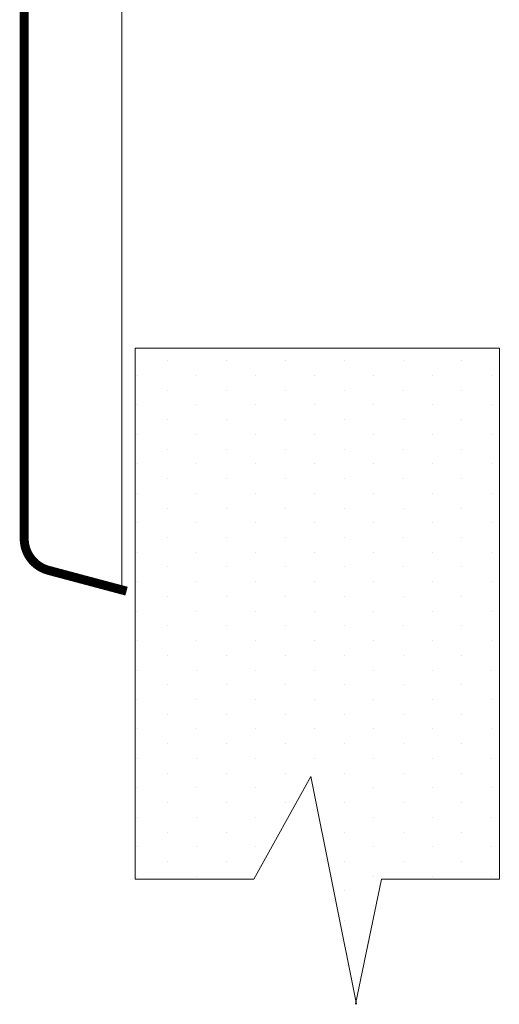
# Model space of a CAD drawing. Extents: x 4.1 to 18.1, y 24 to 32.5.
# Drawn here: x 12.2 to 12.9, y 27 to 28.4 of the extents above; entities that cross this region are included whole.
import ezdxf

# ---------------------------------------------------------------- set-up
doc = ezdxf.new("R2010")
doc.units = 0
doc.header["$LTSCALE"] = 0.1
doc.header["$MEASUREMENT"] = 0
doc.layers.get('0').update_dxf_attribs({"linetype": 'CONTINUOUS'})
doc.layers.add('3', color=3, linetype='CONTINUOUS')

# ---------------------------------------------------------------- blocks, each defined once
blk = doc.blocks.new('*X1')
at = {"color": 0}
for p, q in [((-9.1875, 19.875), (-9.1875, 19.875)), ((-9.09375, 19.875), (-9.09375, 19.875)), ((-9, 19.875), (-9, 19.875)), ((-8.90625, 19.875), (-8.90625, 19.875)), ((-8.8125, 19.875), (-8.8125, 19.875)), ((-8.71875, 19.875), (-8.71875, 19.875)), ((-8.625, 19.875), (-8.625, 19.875)), ((-8.53125, 19.875), (-8.53125, 19.875)), ((-8.4375, 19.875), (-8.4375, 19.875)), ((-8.34375, 19.875), (-8.34375, 19.875)), ((-8.25, 19.875), (-8.25, 19.875)), ((-8.15625, 19.875), (-8.15625, 19.875)), ((-8.0625, 19.875), (-8.0625, 19.875)), ((-7.96875, 19.875), (-7.96875, 19.875)), ((-7.875, 19.875), (-7.875, 19.875)), ((-7.78125, 19.875), (-7.78125, 19.875)), ((-7.6875, 19.875), (-7.6875, 19.875)), ((-7.59375, 19.875), (-7.59375, 19.875)), ((-9.140625, 19.78125), (-9.140625, 19.78125)), ((-9.046875, 19.78125), (-9.046875, 19.78125)), ((-8.953125, 19.78125), (-8.953125, 19.78125)), ((-8.859375, 19.78125), (-8.859375, 19.78125)), ((-8.765625, 19.78125), (-8.765625, 19.78125)), ((-8.671875, 19.78125), (-8.671875, 19.78125)), ((-8.578125, 19.78125), (-8.578125, 19.78125)), ((-8.484375, 19.78125), (-8.484375, 19.78125)), ((-8.390625, 19.78125), (-8.390625, 19.78125)), ((-8.296875, 19.78125), (-8.296875, 19.78125)), ((-8.203125, 19.78125), (-8.203125, 19.78125)), ((-8.109375, 19.78125), (-8.109375, 19.78125)), ((-8.015625, 19.78125), (-8.015625, 19.78125)), ((-7.921875, 19.78125), (-7.921875, 19.78125)), ((-7.828125, 19.78125), (-7.828125, 19.78125)), ((-7.734375, 19.78125), (-7.734375, 19.78125)), ((-7.640625, 19.78125), (-7.640625, 19.78125)), ((-7.546875, 19.78125), (-7.546875, 19.78125)), ((-9.1875, 19.6875), (-9.1875, 19.6875)), ((-9.09375, 19.6875), (-9.09375, 19.6875)), ((-9, 19.6875), (-9, 19.6875)), ((-8.90625, 19.6875), (-8.90625, 19.6875)), ((-8.8125, 19.6875), (-8.8125, 19.6875)), ((-8.71875, 19.6875), (-8.71875, 19.6875)), ((-8.625, 19.6875), (-8.625, 19.6875)), ((-8.53125, 19.6875), (-8.53125, 19.6875)), ((-8.4375, 19.6875), (-8.4375, 19.6875)), ((-8.34375, 19.6875), (-8.34375, 19.6875)), ((-8.25, 19.6875), (-8.25, 19.6875)), ((-8.15625, 19.6875), (-8.15625, 19.6875)), ((-8.0625, 19.6875), (-8.0625, 19.6875)), ((-7.96875, 19.6875), (-7.96875, 19.6875)), ((-7.875, 19.6875), (-7.875, 19.6875)), ((-7.78125, 19.6875), (-7.78125, 19.6875)), ((-7.6875, 19.6875), (-7.6875, 19.6875)), ((-7.59375, 19.6875), (-7.59375, 19.6875)), ((-9.140625, 19.59375), (-9.140625, 19.59375)), ((-9.046875, 19.59375), (-9.046875, 19.59375)), ((-8.953125, 19.59375), (-8.953125, 19.59375)), ((-8.859375, 19.59375), (-8.859375, 19.59375)), ((-8.765625, 19.59375), (-8.765625, 19.59375)), ((-8.671875, 19.59375), (-8.671875, 19.59375)), ((-8.578125, 19.59375), (-8.578125, 19.59375)), ((-8.484375, 19.59375), (-8.484375, 19.59375)), ((-8.390625, 19.59375), (-8.390625, 19.59375)), ((-8.296875, 19.59375), (-8.296875, 19.59375)), ((-8.203125, 19.59375), (-8.203125, 19.59375)), ((-8.109375, 19.59375), (-8.109375, 19.59375)), ((-8.015625, 19.59375), (-8.015625, 19.59375)), ((-7.921875, 19.59375), (-7.921875, 19.59375)), ((-7.828125, 19.59375), (-7.828125, 19.59375)), ((-7.734375, 19.59375), (-7.734375, 19.59375)), ((-7.640625, 19.59375), (-7.640625, 19.59375)), ((-7.546875, 19.59375), (-7.546875, 19.59375)), ((-9.28125, 19.5), (-9.28125, 19.5)), ((-9.1875, 19.5), (-9.1875, 19.5)), ((-9.09375, 19.5), (-9.09375, 19.5)), ((-9, 19.5), (-9, 19.5)), ((-8.90625, 19.5), (-8.90625, 19.5)), ((-8.8125, 19.5), (-8.8125, 19.5)), ((-8.71875, 19.5), (-8.71875, 19.5)), ((-8.625, 19.5), (-8.625, 19.5)), ((-8.53125, 19.5), (-8.53125, 19.5)), ((-8.4375, 19.5), (-8.4375, 19.5)), ((-8.34375, 19.5), (-8.34375, 19.5)), ((-8.25, 19.5), (-8.25, 19.5)), ((-8.15625, 19.5), (-8.15625, 19.5)), ((-8.0625, 19.5), (-8.0625, 19.5)), ((-7.96875, 19.5), (-7.96875, 19.5)), ((-7.875, 19.5), (-7.875, 19.5)), ((-7.78125, 19.5), (-7.78125, 19.5)), ((-7.6875, 19.5), (-7.6875, 19.5)), ((-7.59375, 19.5), (-7.59375, 19.5)), ((-9.328125, 19.40625), (-9.328125, 19.40625)), ((-9.234375, 19.40625), (-9.234375, 19.40625)), ((-9.140625, 19.40625), (-9.140625, 19.40625)), ((-9.046875, 19.40625), (-9.046875, 19.40625)), ((-8.953125, 19.40625), (-8.953125, 19.40625)), ((-8.859375, 19.40625), (-8.859375, 19.40625)), ((-8.765625, 19.40625), (-8.765625, 19.40625)), ((-8.671875, 19.40625), (-8.671875, 19.40625)), ((-8.578125, 19.40625), (-8.578125, 19.40625)), ((-8.484375, 19.40625), (-8.484375, 19.40625)), ((-8.390625, 19.40625), (-8.390625, 19.40625)), ((-8.296875, 19.40625), (-8.296875, 19.40625)), ((-8.203125, 19.40625), (-8.203125, 19.40625)), ((-8.109375, 19.40625), (-8.109375, 19.40625)), ((-8.015625, 19.40625), (-8.015625, 19.40625)), ((-7.921875, 19.40625), (-7.921875, 19.40625)), ((-7.828125, 19.40625), (-7.828125, 19.40625)), ((-7.734375, 19.40625), (-7.734375, 19.40625)), ((-7.640625, 19.40625), (-7.640625, 19.40625)), ((-7.546875, 19.40625), (-7.546875, 19.40625)), ((-8.90625, 19.3125), (-8.90625, 19.3125)), ((-8.8125, 19.3125), (-8.8125, 19.3125)), ((-8.71875, 19.3125), (-8.71875, 19.3125)), ((-8.625, 19.3125), (-8.625, 19.3125)), ((-8.53125, 19.3125), (-8.53125, 19.3125)), ((-8.4375, 19.3125), (-8.4375, 19.3125)), ((-8.34375, 19.3125), (-8.34375, 19.3125)), ((-8.25, 19.3125), (-8.25, 19.3125)), ((-8.15625, 19.3125), (-8.15625, 19.3125)), ((-8.0625, 19.3125), (-8.0625, 19.3125)), ((-7.96875, 19.3125), (-7.96875, 19.3125)), ((-7.875, 19.3125), (-7.875, 19.3125)), ((-7.78125, 19.3125), (-7.78125, 19.3125)), ((-7.6875, 19.3125), (-7.6875, 19.3125)), ((-7.59375, 19.3125), (-7.59375, 19.3125)), ((-8.953125, 19.21875), (-8.953125, 19.21875)), ((-8.859375, 19.21875), (-8.859375, 19.21875)), ((-8.765625, 19.21875), (-8.765625, 19.21875)), ((-8.671875, 19.21875), (-8.671875, 19.21875)), ((-8.578125, 19.21875), (-8.578125, 19.21875)), ((-8.484375, 19.21875), (-8.484375, 19.21875)), ((-8.390625, 19.21875), (-8.390625, 19.21875)), ((-8.296875, 19.21875), (-8.296875, 19.21875)), ((-8.203125, 19.21875), (-8.203125, 19.21875)), ((-8.109375, 19.21875), (-8.109375, 19.21875)), ((-8.015625, 19.21875), (-8.015625, 19.21875)), ((-7.921875, 19.21875), (-7.921875, 19.21875)), ((-7.828125, 19.21875), (-7.828125, 19.21875)), ((-7.734375, 19.21875), (-7.734375, 19.21875)), ((-7.640625, 19.21875), (-7.640625, 19.21875)), ((-7.546875, 19.21875), (-7.546875, 19.21875)), ((-9.09375, 19.125), (-9.09375, 19.125)), ((-9, 19.125), (-9, 19.125)), ((-8.90625, 19.125), (-8.90625, 19.125)), ((-8.8125, 19.125), (-8.8125, 19.125)), ((-8.71875, 19.125), (-8.71875, 19.125)), ((-8.625, 19.125), (-8.625, 19.125)), ((-8.53125, 19.125), (-8.53125, 19.125)), ((-8.4375, 19.125), (-8.4375, 19.125)), ((-8.34375, 19.125), (-8.34375, 19.125)), ((-8.25, 19.125), (-8.25, 19.125)), ((-8.15625, 19.125), (-8.15625, 19.125)), ((-8.0625, 19.125), (-8.0625, 19.125)), ((-7.96875, 19.125), (-7.96875, 19.125)), ((-7.875, 19.125), (-7.875, 19.125)), ((-7.78125, 19.125), (-7.78125, 19.125)), ((-7.6875, 19.125), (-7.6875, 19.125)), ((-7.59375, 19.125), (-7.59375, 19.125)), ((-9.140625, 19.03125), (-9.140625, 19.03125)), ((-9.046875, 19.03125), (-9.046875, 19.03125)), ((-8.953125, 19.03125), (-8.953125, 19.03125)), ((-8.859375, 19.03125), (-8.859375, 19.03125)), ((-8.765625, 19.03125), (-8.765625, 19.03125)), ((-8.671875, 19.03125), (-8.671875, 19.03125)), ((-8.578125, 19.03125), (-8.578125, 19.03125)), ((-8.484375, 19.03125), (-8.484375, 19.03125)), ((-8.390625, 19.03125), (-8.390625, 19.03125)), ((-8.296875, 19.03125), (-8.296875, 19.03125)), ((-8.203125, 19.03125), (-8.203125, 19.03125)), ((-8.109375, 19.03125), (-8.109375, 19.03125)), ((-8.015625, 19.03125), (-8.015625, 19.03125)), ((-7.921875, 19.03125), (-7.921875, 19.03125)), ((-7.828125, 19.03125), (-7.828125, 19.03125)), ((-7.734375, 19.03125), (-7.734375, 19.03125)), ((-7.640625, 19.03125), (-7.640625, 19.03125)), ((-7.546875, 19.03125), (-7.546875, 19.03125)), ((-9.1875, 18.9375), (-9.1875, 18.9375)), ((-9.09375, 18.9375), (-9.09375, 18.9375)), ((-9, 18.9375), (-9, 18.9375)), ((-8.90625, 18.9375), (-8.90625, 18.9375)), ((-8.8125, 18.9375), (-8.8125, 18.9375)), ((-8.71875, 18.9375), (-8.71875, 18.9375)), ((-8.625, 18.9375), (-8.625, 18.9375)), ((-8.53125, 18.9375), (-8.53125, 18.9375)), ((-8.4375, 18.9375), (-8.4375, 18.9375)), ((-8.34375, 18.9375), (-8.34375, 18.9375)), ((-8.25, 18.9375), (-8.25, 18.9375)), ((-8.15625, 18.9375), (-8.15625, 18.9375)), ((-8.0625, 18.9375), (-8.0625, 18.9375)), ((-7.96875, 18.9375), (-7.96875, 18.9375)), ((-7.875, 18.9375), (-7.875, 18.9375)), ((-7.78125, 18.9375), (-7.78125, 18.9375)), ((-7.6875, 18.9375), (-7.6875, 18.9375)), ((-7.59375, 18.9375), (-7.59375, 18.9375)), ((-9.140625, 18.84375), (-9.140625, 18.84375)), ((-9.046875, 18.84375), (-9.046875, 18.84375)), ((-8.953125, 18.84375), (-8.953125, 18.84375)), ((-8.859375, 18.84375), (-8.859375, 18.84375)), ((-8.765625, 18.84375), (-8.765625, 18.84375)), ((-8.671875, 18.84375), (-8.671875, 18.84375)), ((-8.578125, 18.84375), (-8.578125, 18.84375)), ((-8.484375, 18.84375), (-8.484375, 18.84375)), ((-8.390625, 18.84375), (-8.390625, 18.84375)), ((-8.296875, 18.84375), (-8.296875, 18.84375)), ((-8.203125, 18.84375), (-8.203125, 18.84375)), ((-8.109375, 18.84375), (-8.109375, 18.84375)), ((-8.015625, 18.84375), (-8.015625, 18.84375)), ((-7.921875, 18.84375), (-7.921875, 18.84375)), ((-7.828125, 18.84375), (-7.828125, 18.84375)), ((-7.734375, 18.84375), (-7.734375, 18.84375)), ((-7.640625, 18.84375), (-7.640625, 18.84375)), ((-7.546875, 18.84375), (-7.546875, 18.84375)), ((-9.1875, 18.75), (-9.1875, 18.75)), ((-9.09375, 18.75), (-9.09375, 18.75)), ((-9, 18.75), (-9, 18.75)), ((-8.90625, 18.75), (-8.90625, 18.75)), ((-8.8125, 18.75), (-8.8125, 18.75)), ((-8.71875, 18.75), (-8.71875, 18.75)), ((-8.625, 18.75), (-8.625, 18.75)), ((-8.53125, 18.75), (-8.53125, 18.75)), ((-8.4375, 18.75), (-8.4375, 18.75)), ((-8.34375, 18.75), (-8.34375, 18.75)), ((-8.25, 18.75), (-8.25, 18.75)), ((-8.15625, 18.75), (-8.15625, 18.75)), ((-8.0625, 18.75), (-8.0625, 18.75)), ((-7.96875, 18.75), (-7.96875, 18.75)), ((-7.875, 18.75), (-7.875, 18.75)), ((-7.78125, 18.75), (-7.78125, 18.75)), ((-7.6875, 18.75), (-7.6875, 18.75)), ((-7.59375, 18.75), (-7.59375, 18.75))]:
    blk.add_line(p, q, dxfattribs=at)

msp = doc.modelspace()

# ---------------------------------------------------------------- linework, layer by layer
at = {"color": 7, "lineweight": 20}
msp.add_line((12.3712, 27.6147), (12.3712, 28.677), dxfattribs=at)
at = {"color": 7, "lineweight": 20, "const_width": 0.0129}
for points in [[(12.2316, 28.6793), (12.2316, 27.688)], [(12.2645, 27.6432), (12.3779, 27.613)]]:
    msp.add_lwpolyline(points, dxfattribs=at)
msp.add_lwpolyline([(12.2316, 27.688, 0.331437), (12.2649, 27.6431, -10.151315)], format="xyb", dxfattribs=at)
at = {"layer": '3', "color": 7, "lineweight": 20}
for p, q in [((12.3903, 27.9603), (12.9109, 27.9603)), ((12.3903, 27.9603), (12.3903, 27.2013)), ((12.9109, 27.9603), (12.9109, 27.2013)), ((12.5601, 27.2013), (12.6414, 27.3478)), ((12.6414, 27.3478), (12.7065, 27.0223)), ((12.3903, 27.2013), (12.5601, 27.2013)), ((12.7424, 27.2013), (12.7052, 27.0223)), ((12.7424, 27.2013), (12.9109, 27.2013))]:
    msp.add_line(p, q, dxfattribs=at)

# ---------------------------------------------------------------- block references
at = {"layer": '3', "color": 7, "lineweight": 20, "xscale": -0.4491371122703233, "yscale": 0.4491371122703233, "zscale": 0.4491371122703263, "rotation": 270}
msp.add_blockref('*X1', (3.9729, 31.3319), dxfattribs=at)

doc.saveas('drawing.dxf')
